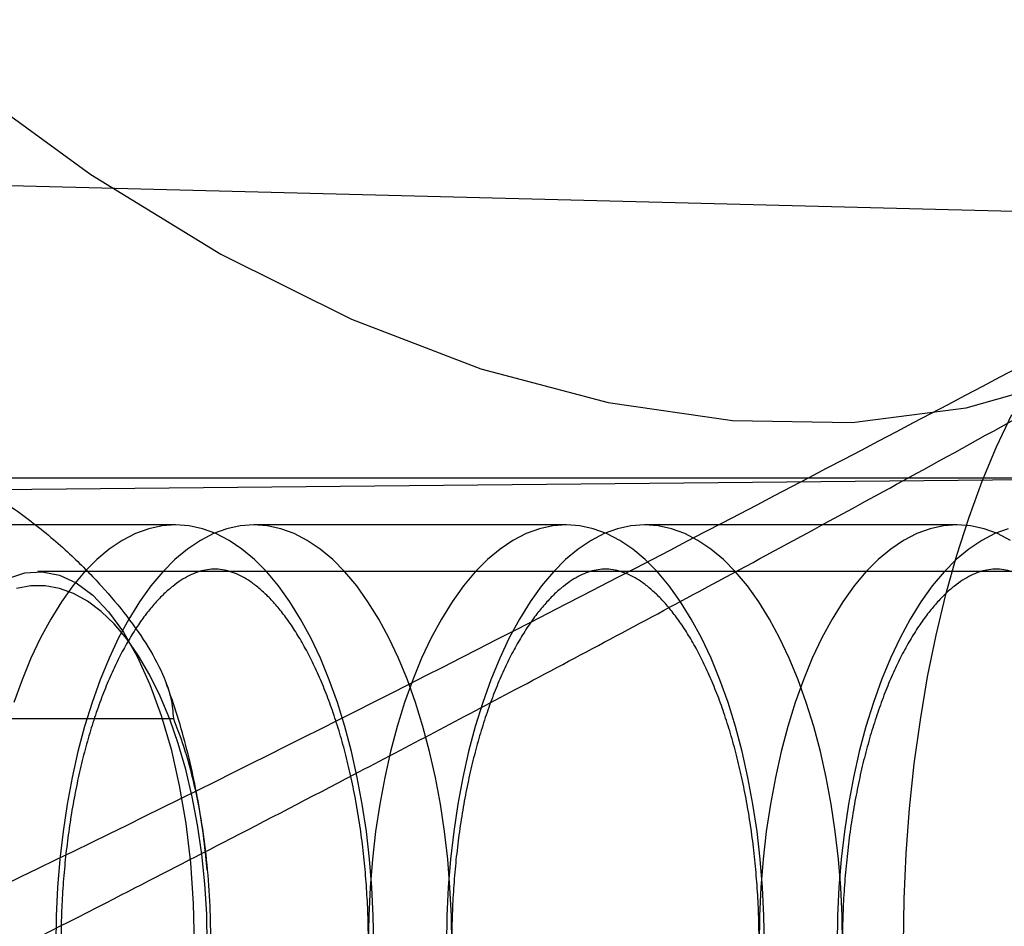
# Model space of a CAD drawing. Units: millimetres. Extents: x 17551 to 24912, y 24457 to 30445.
# Drawn here: x 19945 to 19967, y 27513 to 27532 of the extents above; entities that cross this region are included whole.
import ezdxf

# ---------------------------------------------------------------- set-up
doc = ezdxf.new("R2010")
doc.units = ezdxf.units.MM
doc.header["$LTSCALE"] = 200
doc.layers.add('OTWORY_MONTAŻOWE', color=1, linetype='Continuous')

msp = doc.modelspace()

# ---------------------------------------------------------------- linework, layer by layer
at = {"color": 7, "linetype": 'Continuous', "lineweight": 25}
for p, q in [((19971.86, 27528.114), (19936.517, 27529.022)), ((19974.759, 27522.571), (19939.928, 27522.226)), ((19975.218, 27522.526), (19939.949, 27522.526)), ((19948.81, 27521.526), (19940.831, 27521.526)), ((19957.187, 27521.526), (19950.486, 27521.526)), ((19965.563, 27521.526), (19958.862, 27521.526)), ((20053.309, 27520.526), (19945.857, 27520.526)), ((19944.794, 27517.376), (19948.761, 27517.376))]:
    msp.add_line(p, q, dxfattribs=at)
at = {"color": 7, "linetype": 'Continuous', "lineweight": 25, "flags": 128}
for points in [[(19924.989, 27558.567), (19926.382, 27555.006), (19928.004, 27551.496), (19929.839, 27548.073), (19931.87, 27544.767), (19934.078, 27541.61), (19936.442, 27538.632), (19938.94, 27535.861), (19941.548, 27533.322), (19944.241, 27531.041), (19946.994, 27529.038), (19949.782, 27527.333), (19952.577, 27525.941), (19955.354, 27524.876), (19958.086, 27524.147), (19960.748, 27523.762), (19963.314, 27523.724), (19965.76, 27524.034), (19968.063, 27524.688), (19970.201, 27525.681), (19972.155, 27527.003), (19973.905, 27528.641)], [(19964.416, 27512.526), (19964.431, 27513.505), (19964.474, 27514.48), (19964.547, 27515.447), (19964.647, 27516.403), (19964.776, 27517.343), (19964.933, 27518.265), (19965.116, 27519.163), (19965.326, 27520.036), (19965.561, 27520.879), (19965.821, 27521.689), (19966.104, 27522.463), (19966.41, 27523.197), (19966.736, 27523.89)], [(19953.056, 27512.526), (19953.046, 27513.14), (19953.017, 27513.752), (19952.968, 27514.357), (19952.899, 27514.954), (19952.811, 27515.54), (19952.705, 27516.112), (19952.58, 27516.667), (19952.438, 27517.202), (19952.279, 27517.716), (19952.104, 27518.206), (19951.913, 27518.669), (19951.708, 27519.104), (19951.49, 27519.508), (19951.259, 27519.879), (19951.016, 27520.216), (19950.764, 27520.517), (19950.502, 27520.781), (19950.232, 27521.006), (19949.956, 27521.192), (19949.674, 27521.338), (19949.388, 27521.442), (19949.1, 27521.505), (19948.81, 27521.526), (19948.521, 27521.505), (19948.232, 27521.442), (19947.946, 27521.338), (19947.665, 27521.192), (19947.388, 27521.006), (19947.119, 27520.781), (19946.857, 27520.517), (19946.604, 27520.216), (19946.362, 27519.879), (19946.131, 27519.508), (19945.912, 27519.104), (19945.707, 27518.669), (19945.517, 27518.206), (19945.341, 27517.716)], [(19954.732, 27512.526), (19954.722, 27513.14), (19954.692, 27513.752), (19954.643, 27514.357), (19954.574, 27514.954), (19954.486, 27515.54), (19954.38, 27516.112), (19954.256, 27516.667), (19954.113, 27517.202), (19953.954, 27517.716), (19953.779, 27518.206), (19953.589, 27518.669), (19953.384, 27519.104), (19953.165, 27519.508), (19952.934, 27519.879), (19952.692, 27520.216), (19952.439, 27520.517), (19952.177, 27520.781), (19951.907, 27521.006), (19951.631, 27521.192), (19951.349, 27521.338), (19951.064, 27521.442), (19950.775, 27521.505), (19950.486, 27521.526), (19950.196, 27521.505), (19949.907, 27521.442), (19949.622, 27521.338), (19949.34, 27521.192), (19949.064, 27521.006), (19948.794, 27520.781), (19948.532, 27520.517), (19948.279, 27520.216), (19948.037, 27519.879), (19947.806, 27519.508), (19947.587, 27519.104), (19947.382, 27518.669), (19947.192, 27518.206), (19947.017, 27517.716), (19946.858, 27517.202), (19946.716, 27516.667), (19946.591, 27516.112), (19946.485, 27515.54), (19946.397, 27514.954), (19946.328, 27514.357), (19946.279, 27513.752), (19946.249, 27513.14), (19946.24, 27512.526)], [(19961.433, 27512.526), (19961.423, 27513.14), (19961.393, 27513.752), (19961.344, 27514.357), (19961.275, 27514.954), (19961.187, 27515.54), (19961.081, 27516.112), (19960.957, 27516.667), (19960.815, 27517.202), (19960.655, 27517.716), (19960.48, 27518.206), (19960.29, 27518.669), (19960.085, 27519.104), (19959.866, 27519.508), (19959.635, 27519.879), (19959.393, 27520.216), (19959.14, 27520.517), (19958.878, 27520.781), (19958.609, 27521.006), (19958.332, 27521.192), (19958.05, 27521.338), (19957.765, 27521.442), (19957.476, 27521.505), (19957.187, 27521.526), (19956.897, 27521.505), (19956.608, 27521.442), (19956.323, 27521.338), (19956.041, 27521.192), (19955.765, 27521.006), (19955.495, 27520.781), (19955.233, 27520.517), (19954.98, 27520.216), (19954.738, 27519.879), (19954.507, 27519.508), (19954.288, 27519.104), (19954.083, 27518.669), (19953.893, 27518.206), (19953.718, 27517.716), (19953.559, 27517.202), (19953.417, 27516.667), (19953.292, 27516.112), (19953.186, 27515.54), (19953.098, 27514.954), (19953.029, 27514.357), (19952.98, 27513.752), (19952.95, 27513.14), (19952.941, 27512.526)], [(19963.108, 27512.526), (19963.098, 27513.14), (19963.068, 27513.752), (19963.019, 27514.357), (19962.95, 27514.954), (19962.863, 27515.54), (19962.756, 27516.112), (19962.632, 27516.667), (19962.49, 27517.202), (19962.331, 27517.716), (19962.156, 27518.206), (19961.965, 27518.669), (19961.76, 27519.104), (19961.541, 27519.508), (19961.31, 27519.879), (19961.068, 27520.216), (19960.815, 27520.517), (19960.553, 27520.781), (19960.284, 27521.006), (19960.007, 27521.192), (19959.726, 27521.338), (19959.44, 27521.442), (19959.152, 27521.505), (19958.862, 27521.526), (19958.572, 27521.505), (19958.284, 27521.442), (19957.998, 27521.338), (19957.716, 27521.192), (19957.44, 27521.006), (19957.17, 27520.781), (19956.908, 27520.517), (19956.656, 27520.216), (19956.413, 27519.879), (19956.182, 27519.508), (19955.964, 27519.104), (19955.759, 27518.669), (19955.568, 27518.206), (19955.393, 27517.716), (19955.234, 27517.202), (19955.092, 27516.667), (19954.967, 27516.112), (19954.861, 27515.54), (19954.773, 27514.954), (19954.705, 27514.357), (19954.655, 27513.752), (19954.626, 27513.14), (19954.616, 27512.526)], [(19966.708, 27521.192), (19966.427, 27521.338), (19966.141, 27521.442), (19965.853, 27521.505), (19965.563, 27521.526), (19965.273, 27521.505), (19964.985, 27521.442), (19964.699, 27521.338), (19964.417, 27521.192), (19964.141, 27521.006), (19963.871, 27520.781), (19963.609, 27520.517), (19963.357, 27520.216), (19963.114, 27519.879), (19962.883, 27519.508), (19962.665, 27519.104), (19962.46, 27518.669), (19962.269, 27518.206), (19962.094, 27517.716), (19961.935, 27517.202), (19961.793, 27516.667), (19961.668, 27516.112), (19961.562, 27515.54), (19961.474, 27514.954), (19961.406, 27514.357), (19961.356, 27513.752), (19961.327, 27513.14), (19961.317, 27512.526)], [(19966.66, 27521.442), (19966.374, 27521.338), (19966.093, 27521.192), (19965.816, 27521.006), (19965.547, 27520.781), (19965.285, 27520.517), (19965.032, 27520.216), (19964.79, 27519.879), (19964.559, 27519.508), (19964.34, 27519.104), (19964.135, 27518.669), (19963.944, 27518.206), (19963.769, 27517.716), (19963.61, 27517.202), (19963.468, 27516.667), (19963.344, 27516.112), (19963.237, 27515.54), (19963.15, 27514.954), (19963.081, 27514.357), (19963.032, 27513.752), (19963.002, 27513.14), (19962.992, 27512.526)], [(19945.214, 27520.378), (19945.58, 27520.499), (19945.949, 27520.523), (19946.317, 27520.45), (19946.679, 27520.281), (19947.032, 27520.018), (19947.37, 27519.664), (19947.69, 27519.223), (19947.987, 27518.701), (19948.259, 27518.104), (19948.502, 27517.44), (19948.712, 27516.715), (19948.888, 27515.94), (19949.027, 27515.124), (19949.127, 27514.276), (19949.188, 27513.406), (19949.208, 27512.526)], [(19949.489, 27512.526), (19949.476, 27513.179), (19949.437, 27513.827), (19949.372, 27514.466), (19949.282, 27515.091), (19949.167, 27515.698), (19949.028, 27516.281), (19948.866, 27516.838), (19948.683, 27517.363), (19948.479, 27517.854), (19948.256, 27518.306), (19948.017, 27518.716), (19947.761, 27519.082), (19947.492, 27519.401), (19947.211, 27519.67), (19946.92, 27519.888), (19946.622, 27520.053), (19946.318, 27520.163), (19946.011, 27520.219), (19945.702, 27520.219), (19945.395, 27520.163)]]:
    msp.add_lwpolyline(points, dxfattribs=at)
at = {"color": 7, "linetype": 'Continuous', "lineweight": 25}
for points, knots in [([(19973.905, 27528.641), (19965.989, 27524.423), (19950.121, 27515.969), (19925.578, 27504.607), (19900.569, 27494.361), (19875.067, 27485.216), (19848.92, 27476.319), (19822.141, 27467.675), (19794.669, 27459.185), (19766.443, 27450.891), (19743.499, 27444.62), (19726.218, 27440.187), (19714.967, 27437.486), (19703.158, 27434.408), (19691.633, 27431.334), (19680.492, 27428.472), (19669.792, 27425.927), (19658.674, 27423.632), (19647.112, 27421.668), (19639.22, 27420.881), (19635.212, 27420.481)], [0, 0, 0, 0, 0.08252, 0.165406, 0.248178, 0.330151, 0.411702, 0.493106, 0.574552, 0.656232, 0.738336, 0.769273, 0.800327, 0.831765, 0.863687, 0.889698, 0.916227, 0.943369, 0.971239, 1, 1, 1, 1]), ([(19637.12, 27420.646), (19638.596, 27420.783), (19641.58, 27421.059), (19646.286, 27421.616), (19651.228, 27422.257), (19656.239, 27422.966), (19660.859, 27423.686), (19664.768, 27424.341), (19667.922, 27424.896), (19670.698, 27425.401), (19674.022, 27426.024), (19678.282, 27426.849), (19683.285, 27427.854), (19688.177, 27428.861), (19692.506, 27429.767), (19697.263, 27430.773), (19702.458, 27431.877), (19708.348, 27433.123), (19714.525, 27434.397), (19721.417, 27435.871), (19729.186, 27437.597), (19737.755, 27439.577), (19747.092, 27441.822), (19756.964, 27444.297), (19767.082, 27446.938), (19780.419, 27450.552), (19796.811, 27455.231), (19814.355, 27460.569), (19829.812, 27465.523), (19842.967, 27469.923), (19855.314, 27474.225), (19865.072, 27477.759), (19872.509, 27480.531), (19877.862, 27482.564), (19882.95, 27484.532), (19887.645, 27486.38), (19891.78, 27488.033), (19894.927, 27489.315), (19897.202, 27490.253), (19898.749, 27490.895), (19900.267, 27491.53), (19902.123, 27492.311), (19904.677, 27493.397), (19908.285, 27494.951), (19912.681, 27496.879), (19917.536, 27499.055), (19922.294, 27501.232), (19927.897, 27503.847), (19934.205, 27506.866), (19941.056, 27510.242), (19946.2, 27512.846), (19949.995, 27514.799), (19952.86, 27516.289), (19956.305, 27518.103), (19960.376, 27520.278), (19965.066, 27522.824), (19968.383, 27524.669), (19970.146, 27525.65)], [0, 0, 0, 0, 0.011977, 0.024205, 0.036783, 0.049801, 0.061709, 0.071499, 0.079461, 0.085825, 0.092876, 0.105268, 0.119242, 0.132812, 0.145427, 0.155892, 0.172562, 0.188813, 0.205903, 0.225889, 0.248267, 0.273028, 0.300161, 0.329553, 0.359474, 0.38933, 0.447825, 0.506174, 0.548315, 0.589403, 0.627839, 0.663611, 0.681285, 0.698229, 0.714441, 0.729724, 0.743009, 0.754073, 0.759925, 0.764852, 0.768919, 0.774456, 0.78263, 0.79344, 0.809172, 0.825093, 0.840557, 0.855562, 0.879974, 0.902717, 0.923538, 0.931333, 0.940753, 0.952335, 0.966074, 0.981964, 1, 1, 1, 1]), ([(19944.799, 27522.226), (19944.968, 27522.118), (19945.307, 27521.903), (19945.923, 27521.449), (19946.579, 27520.886), (19947.233, 27520.217), (19947.78, 27519.563), (19948.242, 27518.902), (19948.551, 27518.312), (19948.729, 27517.799), (19948.751, 27517.518), (19948.761, 27517.376)], [0, 0, 0, 0, 0.070457, 0.141435, 0.286157, 0.416041, 0.546861, 0.680625, 0.815575, 0.907315, 1, 1, 1, 1]), ([(19952.944, 27512.526), (19952.944, 27512.429), (19952.942, 27512.147), (19952.927, 27511.68), (19952.893, 27511.129), (19952.842, 27510.585), (19952.774, 27510.051), (19952.691, 27509.529), (19952.592, 27509.021), (19952.478, 27508.531), (19952.351, 27508.06), (19952.211, 27507.612), (19952.059, 27507.188), (19951.896, 27506.79), (19951.724, 27506.421), (19951.545, 27506.083), (19951.36, 27505.776), (19951.171, 27505.501), (19950.979, 27505.26), (19950.788, 27505.053), (19950.6, 27504.88), (19950.415, 27504.74), (19950.235, 27504.631), (19950.061, 27504.552), (19949.89, 27504.499), (19949.716, 27504.473), (19949.542, 27504.476), (19949.367, 27504.509), (19949.194, 27504.568), (19949.016, 27504.656), (19948.829, 27504.776), (19948.635, 27504.933), (19948.441, 27505.122), (19948.248, 27505.343), (19948.056, 27505.597), (19947.869, 27505.883), (19947.686, 27506.201), (19947.51, 27506.549), (19947.342, 27506.927), (19947.183, 27507.332), (19947.036, 27507.762), (19946.9, 27508.217), (19946.778, 27508.692), (19946.67, 27509.187), (19946.576, 27509.699), (19946.498, 27510.224), (19946.436, 27510.761), (19946.39, 27511.307), (19946.361, 27511.859), (19946.349, 27512.415), (19946.354, 27512.971), (19946.377, 27513.525), (19946.416, 27514.074), (19946.471, 27514.616), (19946.543, 27515.147), (19946.631, 27515.666), (19946.734, 27516.169), (19946.851, 27516.654), (19946.982, 27517.118), (19947.126, 27517.56), (19947.281, 27517.977), (19947.447, 27518.367), (19947.621, 27518.728), (19947.802, 27519.058), (19947.988, 27519.356), (19948.178, 27519.621), (19948.369, 27519.853), (19948.56, 27520.05), (19948.748, 27520.214), (19948.931, 27520.345), (19949.109, 27520.446), (19949.282, 27520.518), (19949.454, 27520.563), (19949.629, 27520.581), (19949.805, 27520.57), (19949.983, 27520.528), (19950.155, 27520.461), (19950.334, 27520.365), (19950.52, 27520.236), (19950.714, 27520.07), (19950.908, 27519.873), (19951.101, 27519.642), (19951.292, 27519.379), (19951.478, 27519.084), (19951.659, 27518.758), (19951.833, 27518.402), (19951.999, 27518.016), (19952.154, 27517.604), (19952.299, 27517.167), (19952.431, 27516.706), (19952.549, 27516.225), (19952.654, 27515.725), (19952.743, 27515.21), (19952.817, 27514.681), (19952.874, 27514.141), (19952.915, 27513.593), (19952.94, 27513.054), (19952.943, 27512.697), (19952.944, 27512.526)], [0, 0, 0, 0, 0.005502, 0.016016, 0.026528, 0.037031, 0.047523, 0.058, 0.068456, 0.078889, 0.089292, 0.099662, 0.109994, 0.120283, 0.130525, 0.140717, 0.150858, 0.160952, 0.171009, 0.181048, 0.191096, 0.201199, 0.211444, 0.221965, 0.232976, 0.244802, 0.257801, 0.269713, 0.280609, 0.290878, 0.30178, 0.312251, 0.322488, 0.33262, 0.342719, 0.352819, 0.362945, 0.373108, 0.383318, 0.393573, 0.403873, 0.414214, 0.424592, 0.435003, 0.445441, 0.455902, 0.466382, 0.476877, 0.487383, 0.497895, 0.508411, 0.518926, 0.529436, 0.539937, 0.550425, 0.560896, 0.571347, 0.581772, 0.592166, 0.602526, 0.612847, 0.623123, 0.633351, 0.643529, 0.653656, 0.663739, 0.673788, 0.683828, 0.693885, 0.704017, 0.714322, 0.724953, 0.736153, 0.748274, 0.761608, 0.773156, 0.783825, 0.793957, 0.804706, 0.815095, 0.825293, 0.835411, 0.845508, 0.855614, 0.865748, 0.875924, 0.886146, 0.896414, 0.906726, 0.917078, 0.927465, 0.937884, 0.948329, 0.958796, 0.96928, 0.979779, 0.990287, 1, 1, 1, 1]), ([(19961.32, 27512.526), (19961.32, 27512.429), (19961.318, 27512.147), (19961.303, 27511.68), (19961.269, 27511.129), (19961.218, 27510.585), (19961.15, 27510.051), (19961.067, 27509.529), (19960.968, 27509.021), (19960.855, 27508.531), (19960.727, 27508.06), (19960.587, 27507.612), (19960.435, 27507.188), (19960.272, 27506.79), (19960.101, 27506.421), (19959.921, 27506.083), (19959.736, 27505.776), (19959.547, 27505.501), (19959.356, 27505.26), (19959.165, 27505.053), (19958.976, 27504.88), (19958.791, 27504.74), (19958.612, 27504.631), (19958.437, 27504.552), (19958.266, 27504.499), (19958.092, 27504.473), (19957.918, 27504.476), (19957.743, 27504.509), (19957.57, 27504.568), (19957.392, 27504.656), (19957.206, 27504.776), (19957.011, 27504.933), (19956.817, 27505.122), (19956.624, 27505.343), (19956.433, 27505.597), (19956.245, 27505.883), (19956.062, 27506.201), (19955.886, 27506.549), (19955.718, 27506.927), (19955.56, 27507.332), (19955.412, 27507.762), (19955.277, 27508.217), (19955.154, 27508.692), (19955.046, 27509.187), (19954.952, 27509.699), (19954.874, 27510.224), (19954.812, 27510.761), (19954.767, 27511.307), (19954.738, 27511.859), (19954.726, 27512.415), (19954.731, 27512.971), (19954.753, 27513.525), (19954.792, 27514.074), (19954.848, 27514.616), (19954.92, 27515.147), (19955.007, 27515.666), (19955.11, 27516.169), (19955.228, 27516.654), (19955.359, 27517.118), (19955.502, 27517.56), (19955.658, 27517.977), (19955.823, 27518.367), (19955.997, 27518.728), (19956.178, 27519.058), (19956.365, 27519.356), (19956.554, 27519.621), (19956.746, 27519.853), (19956.936, 27520.05), (19957.124, 27520.214), (19957.308, 27520.345), (19957.485, 27520.446), (19957.659, 27520.518), (19957.83, 27520.563), (19958.006, 27520.581), (19958.182, 27520.57), (19958.359, 27520.528), (19958.531, 27520.461), (19958.71, 27520.365), (19958.897, 27520.236), (19959.091, 27520.07), (19959.285, 27519.873), (19959.478, 27519.642), (19959.668, 27519.379), (19959.855, 27519.084), (19960.036, 27518.758), (19960.21, 27518.402), (19960.375, 27518.016), (19960.531, 27517.604), (19960.675, 27517.167), (19960.807, 27516.706), (19960.925, 27516.225), (19961.03, 27515.725), (19961.119, 27515.21), (19961.193, 27514.681), (19961.251, 27514.141), (19961.291, 27513.593), (19961.316, 27513.054), (19961.319, 27512.697), (19961.32, 27512.526)], [0, 0, 0, 0, 0.005502, 0.016016, 0.026528, 0.037031, 0.047523, 0.058, 0.068456, 0.078889, 0.089292, 0.099662, 0.109994, 0.120283, 0.130525, 0.140717, 0.150858, 0.160952, 0.171009, 0.181048, 0.191096, 0.201199, 0.211444, 0.221965, 0.232976, 0.244802, 0.257801, 0.269713, 0.280609, 0.290878, 0.30178, 0.312251, 0.322488, 0.33262, 0.342719, 0.352819, 0.362945, 0.373108, 0.383318, 0.393573, 0.403873, 0.414214, 0.424592, 0.435003, 0.445441, 0.455902, 0.466382, 0.476877, 0.487383, 0.497895, 0.508411, 0.518926, 0.529436, 0.539937, 0.550425, 0.560896, 0.571347, 0.581772, 0.592166, 0.602526, 0.612847, 0.623123, 0.633351, 0.643529, 0.653656, 0.663739, 0.673788, 0.683828, 0.693885, 0.704017, 0.714322, 0.724953, 0.736153, 0.748274, 0.761608, 0.773156, 0.783825, 0.793957, 0.804706, 0.815095, 0.825293, 0.835411, 0.845508, 0.855614, 0.865748, 0.875924, 0.886146, 0.896414, 0.906726, 0.917078, 0.927465, 0.937884, 0.948329, 0.958796, 0.96928, 0.979779, 0.990287, 1, 1, 1, 1]), ([(19969.697, 27512.526), (19969.696, 27512.429), (19969.695, 27512.147), (19969.679, 27511.68), (19969.645, 27511.129), (19969.594, 27510.585), (19969.527, 27510.051), (19969.443, 27509.529), (19969.344, 27509.021), (19969.231, 27508.531), (19969.104, 27508.06), (19968.963, 27507.612), (19968.811, 27507.188), (19968.649, 27506.79), (19968.477, 27506.421), (19968.297, 27506.083), (19968.112, 27505.776), (19967.923, 27505.501), (19967.732, 27505.26), (19967.541, 27505.053), (19967.352, 27504.88), (19967.167, 27504.74), (19966.988, 27504.631), (19966.814, 27504.552), (19966.642, 27504.499), (19966.469, 27504.473), (19966.295, 27504.476), (19966.119, 27504.509), (19965.947, 27504.568), (19965.768, 27504.656), (19965.582, 27504.776), (19965.388, 27504.933), (19965.194, 27505.122), (19965, 27505.343), (19964.809, 27505.597), (19964.621, 27505.883), (19964.438, 27506.201), (19964.262, 27506.549), (19964.094, 27506.927), (19963.936, 27507.332), (19963.788, 27507.762), (19963.653, 27508.217), (19963.531, 27508.692), (19963.422, 27509.187), (19963.329, 27509.699), (19963.251, 27510.224), (19963.188, 27510.761), (19963.143, 27511.307), (19963.114, 27511.859), (19963.102, 27512.415), (19963.107, 27512.971), (19963.129, 27513.525), (19963.168, 27514.074), (19963.224, 27514.616), (19963.296, 27515.147), (19963.384, 27515.666), (19963.487, 27516.169), (19963.604, 27516.654), (19963.735, 27517.118), (19963.879, 27517.56), (19964.034, 27517.977), (19964.199, 27518.367), (19964.373, 27518.728), (19964.554, 27519.058), (19964.741, 27519.356), (19964.931, 27519.621), (19965.122, 27519.853), (19965.313, 27520.05), (19965.5, 27520.214), (19965.684, 27520.345), (19965.862, 27520.446), (19966.035, 27520.518), (19966.206, 27520.563), (19966.382, 27520.581), (19966.558, 27520.57), (19966.735, 27520.528), (19966.907, 27520.461), (19967.086, 27520.365), (19967.273, 27520.236), (19967.467, 27520.07), (19967.661, 27519.873), (19967.854, 27519.642), (19968.044, 27519.379), (19968.231, 27519.084), (19968.412, 27518.758), (19968.586, 27518.402), (19968.751, 27518.016), (19968.907, 27517.604), (19969.051, 27517.167), (19969.183, 27516.706), (19969.302, 27516.225), (19969.406, 27515.725), (19969.496, 27515.21), (19969.569, 27514.681), (19969.627, 27514.141), (19969.668, 27513.593), (19969.692, 27513.054), (19969.695, 27512.697), (19969.697, 27512.526)], [0, 0, 0, 0, 0.005502, 0.016016, 0.026528, 0.037031, 0.047523, 0.058, 0.068456, 0.078889, 0.089292, 0.099662, 0.109994, 0.120283, 0.130525, 0.140717, 0.150858, 0.160952, 0.171009, 0.181048, 0.191096, 0.201199, 0.211444, 0.221965, 0.232976, 0.244802, 0.257801, 0.269713, 0.280609, 0.290878, 0.30178, 0.312251, 0.322488, 0.33262, 0.342719, 0.352819, 0.362945, 0.373108, 0.383318, 0.393573, 0.403873, 0.414214, 0.424592, 0.435003, 0.445441, 0.455902, 0.466382, 0.476877, 0.487383, 0.497895, 0.508411, 0.518926, 0.529436, 0.539937, 0.550425, 0.560896, 0.571347, 0.581772, 0.592166, 0.602526, 0.612847, 0.623123, 0.633351, 0.643529, 0.653656, 0.663739, 0.673788, 0.683828, 0.693885, 0.704017, 0.714322, 0.724953, 0.736153, 0.748274, 0.761608, 0.773156, 0.783825, 0.793957, 0.804706, 0.815095, 0.825293, 0.835411, 0.845508, 0.855614, 0.865748, 0.875924, 0.886146, 0.896414, 0.906726, 0.917078, 0.927465, 0.937884, 0.948329, 0.958796, 0.96928, 0.979779, 0.990287, 1, 1, 1, 1]), ([(19949.488, 27514.129), (19949.479, 27514.225), (19949.446, 27514.569), (19949.37, 27515.157), (19949.243, 27515.89), (19949.081, 27516.618), (19948.882, 27517.34), (19948.715, 27517.843), (19948.617, 27518.107), (19948.606, 27518.138)], [0, 0, 0, 0, 0.068518, 0.245099, 0.423551, 0.604483, 0.78845, 0.975825, 1, 1, 1, 1]), ([(19948.761, 27517.376), (19948.836, 27517.18), (19949.011, 27516.72), (19949.214, 27515.962), (19949.378, 27515.111), (19949.486, 27514.238), (19949.546, 27513.374), (19949.566, 27512.432), (19949.536, 27511.414), (19949.434, 27510.296), (19949.242, 27509.179), (19949.005, 27508.302), (19948.815, 27507.813), (19948.761, 27507.676)], [0, 0, 0, 0, 0.064435, 0.151092, 0.238452, 0.327439, 0.416799, 0.500036, 0.611742, 0.72402, 0.838799, 0.954957, 1, 1, 1, 1])]:
    msp.add_open_spline(points, degree=3, knots=knots, dxfattribs=at)
at = {"layer": 'OTWORY_MONTAŻOWE'}
msp.add_circle((19920.551, 27656.426), 200, dxfattribs=at)

doc.saveas('drawing.dxf')
